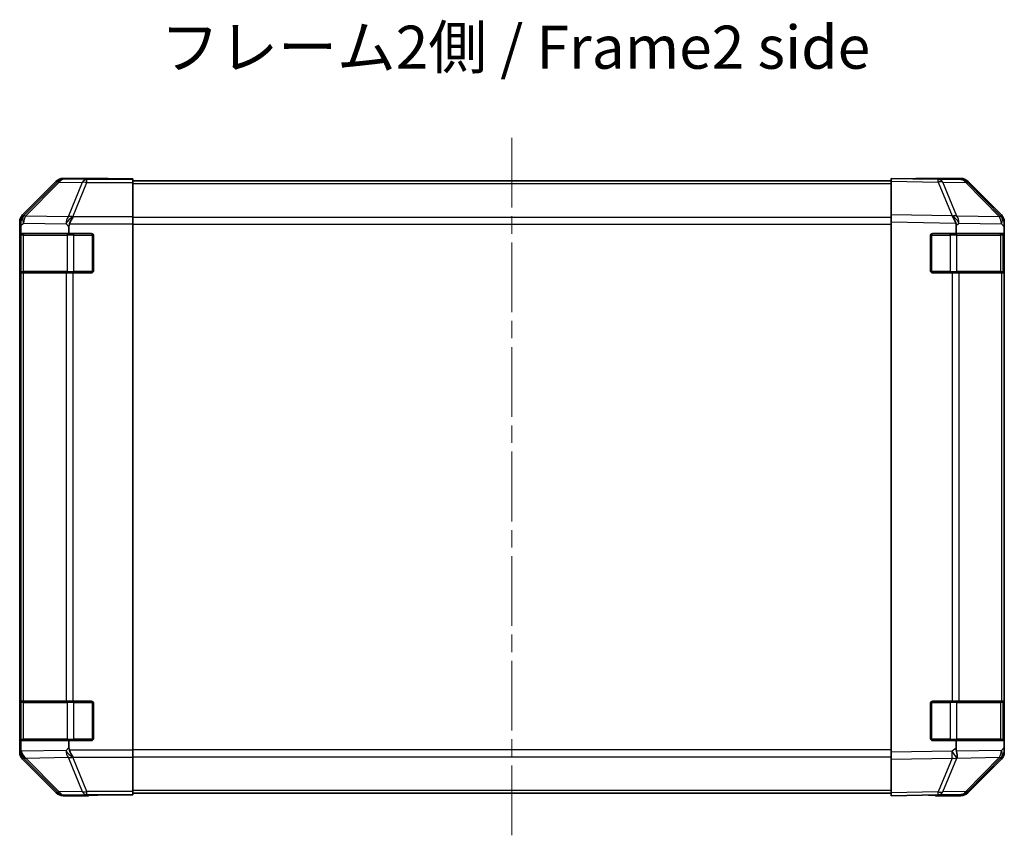
# Model space of a CAD drawing. Units: millimetres. Extents: x 36 to 5572, y 16 to 1004.
# Drawn here: x 1274 to 1474, y 316 to 481 of the extents above; entities that cross this region are included whole.
import ezdxf

# ---------------------------------------------------------------- set-up
doc = ezdxf.new("R2010")
doc.units = ezdxf.units.MM
doc.header["$LTSCALE"] = 2.5
doc.linetypes.add('CHAIN', pattern=[0.3543, 0.2362, -0.0295, 0.0591, -0.0295])
doc.layers.add('Centerline (ISO)', color=7, linetype='Continuous', lineweight=18, true_color=0x80ffff)
for name, color, linetype, lineweight in [('Symbol (ISO)', 7, 'Continuous', 18), ('Visible (ISO)', 7, 'Continuous', 35), ('Visible Narrow (ISO)', 7, 'Continuous', 25)]:
    doc.layers.add(name, color=color, linetype=linetype, lineweight=lineweight)
doc.styles.add('Note Text (TK)', font='txt')

msp = doc.modelspace()

# ---------------------------------------------------------------- linework, layer by layer
at = {"layer": 'Centerline (ISO)', "linetype": 'CHAIN', "ltscale": 23.990969}
msp.add_line((1374.0851, 457.4776), (1374.0851, 315.5776), dxfattribs=at)
at = {"layer": 'Visible (ISO)'}
for p, q in [((1281.5007, 448.642), (1274.6708, 441.8121)), ((1292.0851, 449.2276), (1282.9147, 449.2276)), ((1292.0851, 449.1753), (1292.0851, 449.2276)), ((1297.0851, 449.1404), (1294.0851, 449.1404)), ((1297.0851, 448.9801), (1297.0851, 449.1404)), ((1297.0851, 448.9801), (1297.0851, 448.3822)), ((1451.0851, 448.7276), (1297.0851, 448.7276)), ((1297.0851, 441.4098), (1297.0851, 448.3822)), ((1451.0851, 448.642), (1451.0851, 449.2276)), ((1460.6068, 449.0614), (1451.0851, 449.2276)), ((1451.0851, 448.642), (1451.0851, 441.8121)), ((1456.0851, 449.2276), (1456.0851, 449.1404)), ((1456.0851, 449.2276), (1465.2556, 449.2276)), ((1465.2683, 448.9801), (1460.6068, 449.0614)), ((1473.5051, 441.4165), (1466.6599, 448.3822)), ((1466.6696, 448.642), (1473.4995, 441.8121)), ((1274.0851, 440.398), (1274.0851, 332.6572)), ((1297.0851, 441.4098), (1297.0851, 440.008)), ((1297.0851, 440.008), (1297.0851, 333.0473)), ((1451.0851, 440.398), (1451.0851, 441.8121)), ((1451.0851, 440.398), (1451.0851, 332.6572)), ((1473.5116, 441.4098), (1473.5051, 441.4165)), ((1474.0851, 440.398), (1474.0851, 440.008)), ((1474.0851, 440.008), (1474.0851, 439.4119)), ((1274.2335, 438.0276), (1274.3161, 438.0276)), ((1274.3161, 439.6298), (1274.3161, 438.0276)), ((1274.3161, 438.0276), (1284.0851, 438.0276)), ((1284.0851, 438.0276), (1284.0851, 439.4119)), ((1284.0851, 438.0276), (1288.5851, 438.0276)), ((1459.5851, 438.0276), (1464.3161, 438.0276)), ((1464.3161, 439.6298), (1464.3161, 438.0276)), ((1464.3161, 438.0276), (1474.0851, 438.0276)), ((1474.0851, 438.0276), (1474.0851, 439.4119)), ((1474.0851, 437.5276), (1474.0851, 438.0276)), ((1274.2248, 430.5276), (1274.2248, 437.5276)), ((1274.2851, 437.7276), (1274.2851, 430.3276)), ((1289.0851, 437.5276), (1289.0851, 430.5276)), ((1459.0851, 430.5276), (1459.0851, 437.5276)), ((1473.8851, 430.3276), (1473.8851, 437.7276)), ((1474.0851, 437.5276), (1474.0851, 430.5276)), ((1274.302, 430.0276), (1274.2335, 430.0276)), ((1274.302, 430.0276), (1274.8875, 430.0276)), ((1283.4994, 430.0276), (1274.8875, 430.0276)), ((1283.4994, 430.0276), (1284.9136, 430.0276)), ((1288.5851, 430.0276), (1284.9136, 430.0276)), ((1463.5082, 430.0276), (1459.5851, 430.0276)), ((1463.5082, 430.0276), (1464.8875, 430.0276)), ((1473.4994, 430.0276), (1464.8875, 430.0276)), ((1473.4994, 430.0276), (1474.0851, 430.0276)), ((1474.0851, 430.0276), (1474.0851, 430.5276)), ((1474.0851, 343.0276), (1474.0851, 430.0276)), ((1274.2248, 335.5276), (1274.2248, 342.5276)), ((1274.2335, 343.0276), (1274.302, 343.0276)), ((1274.2851, 342.7276), (1274.2851, 335.3276)), ((1274.8875, 343.0276), (1274.302, 343.0276)), ((1274.8875, 343.0276), (1283.4994, 343.0276)), ((1284.9136, 343.0276), (1283.4994, 343.0276)), ((1284.9136, 343.0276), (1288.5851, 343.0276)), ((1289.0851, 342.5276), (1289.0851, 335.5276)), ((1459.0851, 335.5276), (1459.0851, 342.5276)), ((1459.5851, 343.0276), (1463.5082, 343.0276)), ((1464.8875, 343.0276), (1463.5082, 343.0276)), ((1464.8875, 343.0276), (1473.4994, 343.0276)), ((1474.0851, 343.0276), (1473.4994, 343.0276)), ((1473.8851, 335.3276), (1473.8851, 342.7276)), ((1474.0851, 342.5276), (1474.0851, 343.0276)), ((1474.0851, 342.5276), (1474.0851, 335.5276)), ((1274.3161, 335.0276), (1274.2335, 335.0276)), ((1284.0851, 335.0276), (1274.3161, 335.0276)), ((1274.3161, 335.0276), (1274.3161, 333.4659)), ((1288.5851, 335.0276), (1284.0851, 335.0276)), ((1284.0851, 333.6434), (1284.0851, 335.0276)), ((1464.3161, 335.0276), (1459.5851, 335.0276)), ((1474.0851, 335.0276), (1464.3161, 335.0276)), ((1464.3161, 335.0276), (1464.3161, 333.4659)), ((1474.0851, 335.0276), (1474.0851, 335.5276)), ((1474.0851, 333.6434), (1474.0851, 335.0276)), ((1297.0851, 333.0473), (1297.0851, 331.6455)), ((1451.0851, 331.2432), (1451.0851, 332.6572)), ((1474.0851, 333.6434), (1474.0851, 333.0473)), ((1474.0851, 333.0473), (1474.0851, 332.6572)), ((1274.6708, 331.2432), (1281.5007, 324.4133)), ((1297.0851, 324.6731), (1297.0851, 331.6455)), ((1451.0851, 331.2432), (1451.0851, 324.4133)), ((1466.6599, 324.6731), (1473.5051, 331.6388)), ((1473.4995, 331.2432), (1466.6696, 324.4133)), ((1473.5051, 331.6388), (1473.5116, 331.6455)), ((1297.0851, 324.6731), (1297.0851, 324.0752)), ((1451.0851, 324.3276), (1297.0851, 324.3276)), ((1297.0851, 324.0752), (1297.0851, 323.9847)), ((1451.0851, 323.8276), (1451.0851, 324.4133)), ((1460.6068, 323.9938), (1465.2683, 324.0752)), ((1288.0851, 323.8276), (1282.9147, 323.8276)), ((1288.0851, 323.8276), (1288.0851, 323.8975)), ((1293.0851, 323.9847), (1297.0851, 323.9847)), ((1451.0851, 323.8276), (1460.6068, 323.9938)), ((1460.0851, 323.9847), (1460.0851, 323.8276)), ((1460.0851, 323.8276), (1465.2556, 323.8276))]:
    msp.add_line(p, q, dxfattribs=at)
for centre, radius, start, end in [((1465.2334, 446.9804), 2, 44.5, 89), ((1472.0851, 440.008), 2, 0, 44.5), ((1274.5851, 437.7276), 0.3, 90, 180), ((1288.5851, 437.5276), 0.5, 0, 90), ((1459.5851, 437.5276), 0.5, 90, 180), ((1473.5851, 437.7276), 0.3, 0, 90), ((1274.5851, 430.3276), 0.3, 180, 270), ((1288.5851, 430.5276), 0.5, 270, 0), ((1459.5851, 430.5276), 0.5, 180, 270), ((1473.5851, 430.3276), 0.3, 270, 0), ((1274.5851, 342.7276), 0.3, 90, 180), ((1288.5851, 342.5276), 0.5, 0, 90), ((1459.5851, 342.5276), 0.5, 90, 180), ((1473.5851, 342.7276), 0.3, 0, 90), ((1274.5851, 335.3276), 0.3, 180, 270), ((1288.5851, 335.5276), 0.5, 270, 0), ((1459.5851, 335.5276), 0.5, 180, 270), ((1473.5851, 335.3276), 0.3, 270, 0), ((1472.0851, 333.0473), 2, 315.5, 0), ((1465.2334, 326.0749), 2, 271, 315.5)]:
    msp.add_arc(centre, radius, start, end, dxfattribs=at)
for centre, major_axis, ratio, start_param, end_param in [((1282.9153, 447.2273), (-1.4146, 1.4146), 0.99969546, 5.49793944, 6.28318531), ((1294.0851, 449.1753), (-2, 0), 0.01745506, 0, 1.57079633), ((1454.0851, 449.1753), (2, 0), 0.01745506, 5.49778714, 6.28318531), ((1465.2549, 447.2273), (1.4146, 1.4146), 0.99969546, 0, 0.78524587), ((1276.0854, 440.3974), (-1.4146, 1.4146), 0.99969546, 0, 0.78524587), ((1276.3017, 440.1812), (0.0179, 2.0123), 0.98743225, 0.82843306, 1.5858475), ((1274.2658, 438.2164), (-0.0253, -2.8036), 0.01547715, 2.09928764, 2.34114803), ((1286.9136, 437.9727), (-2.4424, 2.4854), 0.57396196, 0.26311992, 0.52862237), ((1284.9136, 440.008), (-0.8314, -1.9827), 0.31555756, 4.06727742, 4.84394894), ((1463.4733, 440.1812), (-0.7857, 1.9956), 0.33018184, 4.57682991, 5.33424435), ((1461.4374, 438.2164), (2.5282, 2.3992), 0.57378913, 5.7845705, 6.0264309), ((1472.0848, 440.3974), (1.4146, 1.4146), 0.99969546, 5.49793944, 6.28318531), ((1274.2335, 437.5276), (0, -0.5), 0.01745506, 3.14159265, 4.71238898), ((1274.2335, 430.5276), (0, -0.5), 0.01745506, 4.71238898, 6.28318531), ((1274.2335, 342.5276), (0, -0.5), 0.01745506, 3.14159265, 4.71238898), ((1274.2335, 335.5276), (0, -0.5), 0.01745506, 4.71238898, 6.28318531), ((1276.0854, 332.6578), (-1.4146, -1.4146), 0.99969546, 5.49793944, 6.28318531), ((1276.3519, 334.941), (-1.4682, -2.7648), 0.51011072, 5.51788978, 5.77920233), ((1276.3017, 332.8904), (-1.5735, 1.5847), 0.76601858, 0.9249237, 1.70415135), ((1286.9136, 335.0825), (-2.4424, -2.4854), 0.57396196, 5.75456294, 6.02006539), ((1284.9136, 333.0473), (0.8314, -1.9827), 0.31555756, 4.58082902, 5.35750054), ((1466.3519, 334.941), (-1.4682, -2.7648), 0.51011072, 5.51788978, 5.77920233), ((1463.4733, 332.8904), (0.6496, -1.9722), 0.42004048, 0.64967903, 1.42890668), ((1472.0848, 332.6578), (1.4146, -1.4146), 0.99969546, 0, 0.78524587), ((1282.9153, 325.8279), (-1.4146, -1.4146), 0.99969546, 0, 0.78524587), ((1465.2549, 325.8279), (1.4146, -1.4146), 0.99969546, 5.49793944, 6.28318531), ((1293.0851, 323.8975), (-5, 0), 0.01745506, 4.71238898, 6.28318531), ((1455.0851, 323.8975), (5, 0), 0.01745506, 0, 0.78539816)]:
    msp.add_ellipse(centre, major_axis=major_axis, ratio=ratio, start_param=start_param, end_param=end_param, dxfattribs=at)
for points in [[(1274.8496, 441.5546), (1274.8552, 441.5607), (1274.8612, 441.5672), (1274.8693, 441.5758), (1274.8727, 441.5794), (1274.8752, 441.5822)], [(1463.5511, 441.5546), (1463.5468, 441.5607), (1463.5417, 441.5672), (1463.5327, 441.5758), (1463.5282, 441.5794), (1463.5232, 441.5822)]]:
    msp.add_open_spline(points, degree=3, knots=[-0.00632850269, -0.00632850269, -0.00632850269, -0.00632850269, -0.00368495029, -0.00368495029, -0.00186790301, -0.00186790301, -0.00186790301, -0.00186790301], dxfattribs=at)
at = {"layer": 'Visible Narrow (ISO)'}
for p, q in [((1281.6672, 448.4755), (1274.8875, 441.5954)), ((1275.2911, 441.5705), (1282.0871, 448.4671)), ((1281.5007, 448.642), (1281.6672, 448.4755)), ((1282.0871, 448.4671), (1286.7485, 448.3857)), ((1283.0809, 449.0614), (1282.9147, 449.2276)), ((1287.7424, 448.9801), (1283.0809, 449.0614)), ((1286.7485, 448.3857), (1283.9131, 441.42)), ((1284.907, 441.4165), (1287.7424, 448.3822)), ((1297.0851, 448.9801), (1287.7424, 448.9801)), ((1287.7424, 448.3822), (1287.7424, 448.9801)), ((1287.7424, 448.3822), (1297.0851, 448.3822)), ((1451.0851, 448.1419), (1297.0851, 448.1419)), ((1451.0851, 448.642), (1460.6213, 448.4755)), ((1460.6213, 448.4755), (1463.4991, 441.5954)), ((1461.5903, 448.4671), (1466.2518, 448.3857)), ((1464.475, 441.5705), (1461.5903, 448.4671)), ((1466.2518, 448.3857), (1473.097, 441.42)), ((1274.0851, 440.398), (1274.3146, 440.1686)), ((1274.3161, 439.6298), (1274.8708, 440.1651)), ((1274.8875, 441.5954), (1274.6708, 441.8121)), ((1274.8708, 440.1651), (1283.4928, 440.0146)), ((1283.9131, 441.42), (1275.2911, 441.5705)), ((1283.4928, 440.0146), (1284.0851, 439.4119)), ((1284.1843, 440.008), (1297.0851, 440.008)), ((1284.9136, 441.4098), (1284.907, 441.4165)), ((1297.0851, 441.4098), (1284.9136, 441.4098)), ((1451.0851, 441.3134), (1297.0851, 441.3134)), ((1463.4991, 441.5954), (1451.0851, 441.8121)), ((1451.0851, 440.398), (1464.2323, 440.1686)), ((1464.3161, 439.6298), (1464.8708, 440.1651)), ((1473.097, 441.42), (1464.475, 441.5705)), ((1464.8708, 440.1651), (1473.4928, 440.0146)), ((1473.4928, 440.0146), (1474.0851, 439.4119)), ((1285.1136, 437.7276), (1285.1136, 438.0276)), ((1297.0851, 439.8992), (1451.0851, 439.8992)), ((1463.0567, 437.7276), (1463.0567, 438.0276)), ((1274.2248, 437.5276), (1274.2851, 437.5276)), ((1274.8709, 437.7276), (1274.2851, 437.7276)), ((1274.8709, 437.7276), (1283.6994, 437.7276)), ((1274.8709, 430.3276), (1274.8709, 437.7276)), ((1285.1136, 437.7276), (1283.6994, 437.7276)), ((1283.6994, 437.7276), (1283.6994, 430.3276)), ((1285.1136, 437.7276), (1288.7851, 437.7276)), ((1285.1136, 430.3276), (1285.1136, 437.7276)), ((1288.7851, 437.7276), (1288.7851, 437.9859)), ((1289.0434, 437.7276), (1288.7851, 437.7276)), ((1288.7851, 437.7276), (1288.7851, 430.3276)), ((1459.3851, 437.7276), (1459.1269, 437.7276)), ((1459.3851, 437.9859), (1459.3851, 437.7276)), ((1459.3851, 437.7276), (1463.0567, 437.7276)), ((1459.3851, 430.3276), (1459.3851, 437.7276)), ((1464.4709, 437.7276), (1463.0567, 437.7276)), ((1463.0567, 437.7276), (1463.0567, 430.3276)), ((1464.4709, 437.7276), (1473.2994, 437.7276)), ((1464.4709, 430.3276), (1464.4709, 437.7276)), ((1473.8851, 437.7276), (1473.2994, 437.7276)), ((1473.2994, 437.7276), (1473.2994, 430.3276)), ((1473.8851, 437.5276), (1474.0851, 437.5276)), ((1274.2851, 430.5276), (1274.2248, 430.5276)), ((1274.2851, 430.3276), (1274.8709, 430.3276)), ((1274.302, 430.0276), (1274.302, 343.0276)), ((1283.6994, 430.3276), (1274.8709, 430.3276)), ((1274.8875, 343.0276), (1274.8875, 430.0276)), ((1283.4994, 430.0276), (1283.4994, 343.0276)), ((1283.6994, 430.3276), (1285.1136, 430.3276)), ((1284.9136, 343.0276), (1284.9136, 430.0276)), ((1285.1136, 430.0276), (1285.1136, 430.3276)), ((1288.7851, 430.3276), (1285.1136, 430.3276)), ((1288.7851, 430.0694), (1288.7851, 430.3276)), ((1288.7851, 430.3276), (1289.0434, 430.3276)), ((1459.1269, 430.3276), (1459.3851, 430.3276)), ((1459.3851, 430.3276), (1459.3851, 430.0694)), ((1463.0567, 430.3276), (1459.3851, 430.3276)), ((1463.0567, 430.0276), (1463.0567, 430.3276)), ((1463.0567, 430.3276), (1464.4709, 430.3276)), ((1463.5082, 430.0276), (1463.5082, 343.0276)), ((1473.2994, 430.3276), (1464.4709, 430.3276)), ((1464.8875, 343.0276), (1464.8875, 430.0276)), ((1473.2994, 430.3276), (1473.8851, 430.3276)), ((1473.4994, 430.0276), (1473.4994, 343.0276)), ((1474.0851, 430.5276), (1473.8851, 430.5276)), ((1274.2248, 342.5276), (1274.2851, 342.5276)), ((1274.8709, 342.7276), (1274.2851, 342.7276)), ((1274.8709, 342.7276), (1283.6994, 342.7276)), ((1274.8709, 335.3276), (1274.8709, 342.7276)), ((1285.1136, 342.7276), (1283.6994, 342.7276)), ((1283.6994, 342.7276), (1283.6994, 335.3276)), ((1285.1136, 342.7276), (1285.1136, 343.0276)), ((1285.1136, 342.7276), (1288.7851, 342.7276)), ((1285.1136, 335.3276), (1285.1136, 342.7276)), ((1288.7851, 342.7276), (1288.7851, 342.9859)), ((1289.0434, 342.7276), (1288.7851, 342.7276)), ((1288.7851, 342.7276), (1288.7851, 335.3276)), ((1459.3851, 342.7276), (1459.1269, 342.7276)), ((1459.3851, 342.9859), (1459.3851, 342.7276)), ((1459.3851, 335.3276), (1459.3851, 342.7276)), ((1459.3851, 342.7276), (1463.0567, 342.7276)), ((1463.0567, 343.0276), (1463.0567, 342.7276)), ((1464.4709, 342.7276), (1463.0567, 342.7276)), ((1463.0567, 342.7276), (1463.0567, 335.3276)), ((1464.4709, 342.7276), (1473.2994, 342.7276)), ((1464.4709, 335.3276), (1464.4709, 342.7276)), ((1473.8851, 342.7276), (1473.2994, 342.7276)), ((1473.2994, 342.7276), (1473.2994, 335.3276)), ((1473.8851, 342.5276), (1474.0851, 342.5276)), ((1274.2851, 335.5276), (1274.2248, 335.5276)), ((1274.2851, 335.3276), (1274.8709, 335.3276)), ((1283.6994, 335.3276), (1274.8709, 335.3276)), ((1283.6994, 335.3276), (1285.1136, 335.3276)), ((1285.1136, 335.0276), (1285.1136, 335.3276)), ((1288.7851, 335.3276), (1285.1136, 335.3276)), ((1288.7851, 335.0694), (1288.7851, 335.3276)), ((1288.7851, 335.3276), (1289.0434, 335.3276)), ((1459.1269, 335.3276), (1459.3851, 335.3276)), ((1459.3851, 335.3276), (1459.3851, 335.0694)), ((1463.0567, 335.3276), (1459.3851, 335.3276)), ((1463.0567, 335.3276), (1463.0567, 335.0276)), ((1463.0567, 335.3276), (1464.4709, 335.3276)), ((1473.2994, 335.3276), (1464.4709, 335.3276)), ((1473.2994, 335.3276), (1473.8851, 335.3276)), ((1474.0851, 335.5276), (1473.8851, 335.5276)), ((1274.3016, 332.8737), (1274.0851, 332.6572)), ((1274.3161, 333.4659), (1274.3016, 332.8737)), ((1283.4928, 333.0406), (1274.3852, 332.8817)), ((1284.0851, 333.6434), (1283.4928, 333.0406)), ((1297.0851, 333.0473), (1284.1843, 333.0473)), ((1451.0851, 333.1561), (1297.0851, 333.1561)), ((1463.4846, 332.8737), (1451.0851, 332.6572)), ((1464.3161, 333.4659), (1463.4846, 332.8737)), ((1473.4928, 333.0406), (1464.3852, 332.8817)), ((1474.0851, 333.6434), (1473.4928, 333.0406)), ((1274.6708, 331.2432), (1274.8875, 331.4599)), ((1274.8875, 331.4599), (1281.6672, 324.5798)), ((1275.3074, 331.4683), (1275.3078, 331.4851)), ((1282.0871, 324.5882), (1275.3074, 331.4683)), ((1275.3078, 331.4851), (1283.9131, 331.6353)), ((1283.9131, 331.6353), (1286.7485, 324.6695)), ((1284.907, 331.6388), (1284.9136, 331.6455)), ((1287.7424, 324.6731), (1284.907, 331.6388)), ((1284.9136, 331.6455), (1297.0851, 331.6455)), ((1297.0851, 331.7419), (1451.0851, 331.7419)), ((1451.0851, 331.2432), (1463.4991, 331.4599)), ((1463.4991, 331.4599), (1460.6213, 324.5798)), ((1461.5903, 324.5882), (1464.4681, 331.4683)), ((1464.4681, 331.4683), (1464.4917, 331.4851)), ((1464.4917, 331.4851), (1473.097, 331.6353)), ((1473.097, 331.6353), (1466.2518, 324.6695)), ((1281.6672, 324.5798), (1281.5007, 324.4133)), ((1286.7485, 324.6695), (1282.0871, 324.5882)), ((1283.0809, 323.9938), (1287.7424, 324.0752)), ((1297.0851, 324.6731), (1287.7424, 324.6731)), ((1287.7424, 324.0752), (1287.7424, 324.6731)), ((1287.7424, 324.0752), (1297.0851, 324.0752)), ((1451.0851, 324.9134), (1297.0851, 324.9134)), ((1460.6213, 324.5798), (1451.0851, 324.4133)), ((1466.2518, 324.6695), (1461.5903, 324.5882)), ((1282.9147, 323.8276), (1283.0809, 323.9938))]:
    msp.add_line(p, q, dxfattribs=at)
for centre, major_axis, ratio, start_param, end_param in [((1283.0809, 447.0617), (1.4142, 1.4142), 0.99969546, 0.78555046, 1.57079633), ((1283.0809, 447.0617), (-1.4246, 1.4038), 0.28553037, 5.72301828, 6.25743282), ((1283.0809, 447.0617), (0.0349, 1.9997), 0.70705293, 0.02468206, 0.80390971), ((1287.7424, 446.9804), (0.0349, 1.9997), 0.70705293, 0.02468206, 0.80390971), ((1287.7424, 446.9804), (1.8524, -0.754), 0.67311493, 1.83822247, 2.38210585), ((1460.5719, 447.0617), (0.0349, 1.9997), 0.70705293, 5.50395766, 6.28318531), ((1460.5719, 447.0617), (0.0349, 1.9997), 0.01744975, 5.49793944, 6.28318531), ((1460.5719, 447.0617), (1.8451, 0.7718), 0.67266741, 0.73635896, 1.2707735), ((1465.2334, 446.9804), (0.0349, 1.9997), 0.70705293, 5.50395766, 6.28318531), ((1465.2334, 446.9804), (1.4265, 1.4018), 0.27881333, 0, 0.54388338), ((1276.285, 440.1651), (-1.3889, 1.4391), 0.58406687, 0.05823836, 1.0575132), ((1276.285, 440.1651), (0.0349, 1.9997), 0.70705293, 0.80390971, 1.58313735), ((1276.285, 440.1651), (-1.4246, 1.4038), 0.28553037, 5.72301828, 6.24843347), ((1276.3013, 440.1816), (-0.0075, 2.0331), 0.96743213, 0.79827441, 0.80727376), ((1284.907, 440.0146), (0.0349, 1.9997), 0.70705293, 0.80390971, 1.58313735), ((1284.907, 440.0146), (1.4265, 1.4018), 0.57396196, 1.05724473, 2.09941869), ((1284.907, 440.0146), (-1.8524, 0.754), 0.67311493, 4.97981512, 5.5236985), ((1463.4497, 440.1816), (2.5917, -1.758), 0.39399915, 1.80456079, 1.81356014), ((1463.4566, 440.1651), (-1.8451, -0.7718), 0.67266741, 3.87795161, 4.4033668), ((1463.4566, 440.1651), (1.3889, -1.4391), 0.58406687, 1.0575132, 2.05678804), ((1463.4566, 440.1651), (0.0349, 1.9997), 0.70705293, 4.72473001, 5.50395766), ((1472.0786, 440.0146), (1.4265, 1.4018), 0.27881333, 0, 0.54388338), ((1472.0786, 440.0146), (0.0349, 1.9997), 0.70705293, 4.72473001, 5.50395766), ((1472.0786, 440.0146), (1.4265, 1.4018), 0.57396196, 5.24101135, 6.28318531), ((1275.0831, 437.7276), (0, 0.3), 0.70710678, 0, 1.57079633), ((1283.9115, 437.7276), (0, 0.3), 0.70710678, 0, 1.57079633), ((1464.2588, 437.7276), (0, 0.3), 0.70710678, 4.71238898, 6.28318531), ((1473.0872, 437.7276), (0, 0.3), 0.70710678, 4.71238898, 6.28318531), ((1275.0831, 430.3276), (0, -0.3), 0.70710678, 4.71238898, 6.28318531), ((1283.9115, 430.3276), (0, -0.3), 0.70710678, 4.71238898, 6.28318531), ((1464.2588, 430.3276), (0, -0.3), 0.70710678, 0, 1.57079633), ((1473.0872, 430.3276), (0, -0.3), 0.70710678, 0, 1.57079633), ((1275.0831, 342.7276), (0, 0.3), 0.70710678, 0, 1.57079633), ((1283.9115, 342.7276), (0, 0.3), 0.70710678, 0, 1.57079633), ((1464.2588, 342.7276), (0, 0.3), 0.70710678, 4.71238898, 6.28318531), ((1473.0872, 342.7276), (0, 0.3), 0.70710678, 4.71238898, 6.28318531), ((1275.0831, 335.3276), (0, -0.3), 0.70710678, 4.71238898, 6.28318531), ((1283.9115, 335.3276), (0, -0.3), 0.70710678, 4.71238898, 6.28318531), ((1464.2588, 335.3276), (0, -0.3), 0.70710678, 0, 1.57079633), ((1473.0872, 335.3276), (0, -0.3), 0.70710678, 0, 1.57079633), ((1276.3013, 332.8737), (-1.9994, 0.049), 0.81440578, 0.03007955, 1.07061976), ((1276.3013, 332.8737), (1.4142, -1.4142), 0.99969546, 3.92714311, 4.71238898), ((1284.907, 333.0406), (-1.4265, 1.4018), 0.57396196, 1.04217396, 2.08434792), ((1284.907, 333.0406), (0.0349, -1.9997), 0.70705293, 4.70004795, 5.4792756), ((1463.4497, 332.8737), (-1.1604, 1.629), 0.01421551, 3.66172306, 4.70226326), ((1463.4497, 332.8737), (0.0349, -1.9997), 0.01744975, 0.78524587, 1.57049174), ((1472.0786, 333.0406), (0.0349, -1.9997), 0.70705293, 0.77922765, 1.5584553), ((1472.0786, 333.0406), (1.4265, -1.4018), 0.57396196, 0, 1.04217396), ((1276.3013, 332.8737), (-1.4246, -1.4038), 0.28553037, 0.02575248, 0.56016703), ((1284.907, 333.0406), (1.8524, 0.754), 0.67311493, 3.90107946, 4.44496284), ((1463.4497, 332.8737), (1.8451, -0.7718), 0.67266741, 5.01241181, 5.54682635), ((1472.0786, 333.0406), (1.4265, -1.4018), 0.27881333, 5.73930193, 6.28318531), ((1283.0809, 325.9935), (-1.4246, -1.4038), 0.28553037, 0.02575248, 0.56016703), ((1283.0809, 325.9935), (-1.4142, 1.4142), 0.99969546, 1.57079633, 2.3560422), ((1283.0809, 325.9935), (0.0349, -1.9997), 0.70705293, 5.4792756, 6.25850325), ((1287.7424, 326.0749), (-1.8524, -0.754), 0.67311493, 0.75948681, 1.30337019), ((1287.7424, 326.0749), (0.0349, -1.9997), 0.70705293, 5.4792756, 6.25850325), ((1460.5719, 325.9935), (0.0349, -1.9997), 0.70705293, 0, 0.77922765), ((1460.5719, 325.9935), (0.0349, -1.9997), 0.01744975, 0, 0.78524587), ((1460.5719, 325.9935), (-1.8451, 0.7718), 0.67266741, 1.87081915, 2.4052337), ((1465.2334, 326.0749), (0.0349, -1.9997), 0.70705293, 0, 0.77922765), ((1465.2334, 326.0749), (1.4265, -1.4018), 0.27881333, 5.73930193, 6.28318531)]:
    msp.add_ellipse(centre, major_axis=major_axis, ratio=ratio, start_param=start_param, end_param=end_param, dxfattribs=at)

# ---------------------------------------------------------------- texts
at = {"layer": 'Symbol (ISO)', "color": 7, "insert": (1302.7112, 474.7443), "char_height": 8.75, "width": 162.75062, "attachment_point": 4, "line_spacing_factor": 1.5, "style": 'Note Text (TK)'}
msp.add_mtext('{フレーム2側 / Frame2 side}', dxfattribs=at)

doc.saveas('drawing.dxf')
